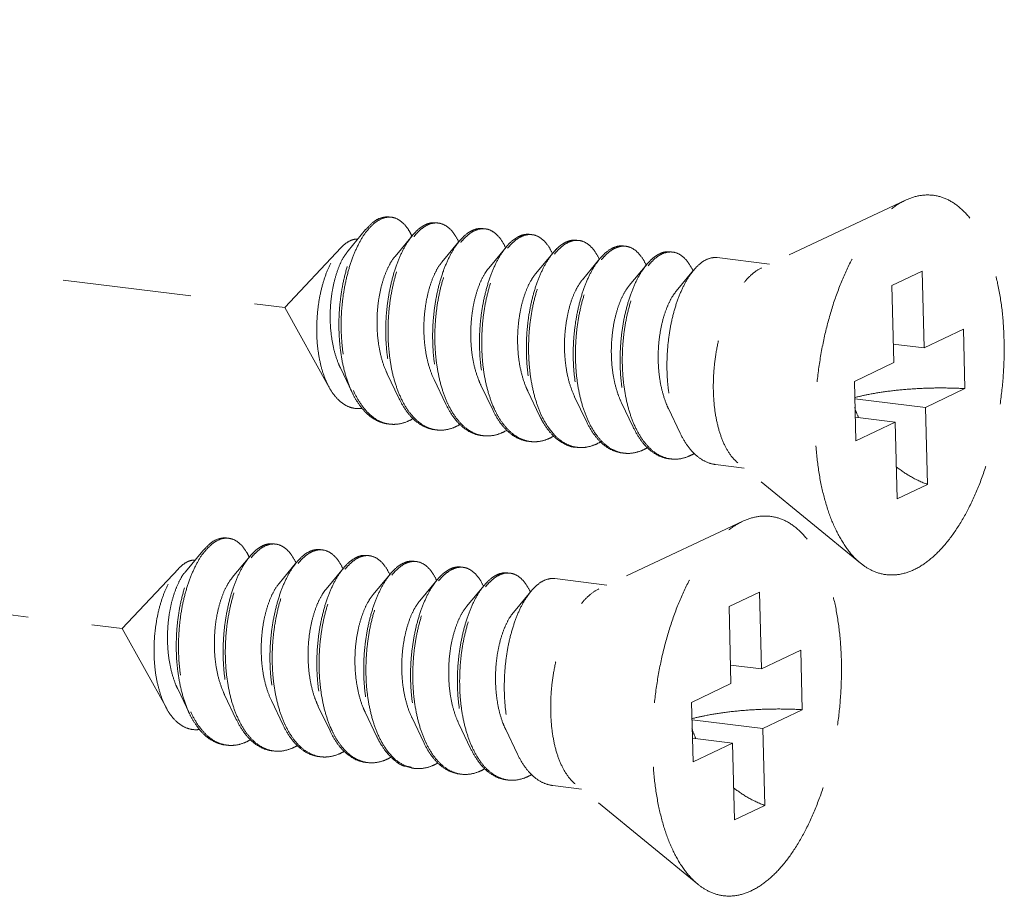
# Model space of a CAD drawing. Units: millimetres. Extents: x -85945 to -24041, y -1460 to 881.
# Drawn here: x -29377 to -29358, y 582 to 599 of the extents above; entities that cross this region are included whole.
import ezdxf

# ---------------------------------------------------------------- set-up
doc = ezdxf.new("R2010")
doc.units = ezdxf.units.MM
doc.linetypes.add('HIDDEN', pattern=[0.375, 0.25, -0.125])
doc.layers.add('虚线', color=4, linetype='HIDDEN', lineweight=13)

msp = doc.modelspace()

# ---------------------------------------------------------------- linework, layer by layer
at = {"layer": '虚线', "color": 4, "linetype": 'HIDDEN', "ltscale": 10}
for p, q in [((-29417.132, 598.625), (-29371.881, 593.022)), ((-29359.797, 595.112), (-29362.597, 593.797)), ((-29370.309, 594.539), (-29370.649, 594.129)), ((-29369.397, 594.426), (-29369.736, 594.016)), ((-29370.786, 594.188), (-29371.881, 593.022)), ((-29368.484, 594.313), (-29368.824, 593.903)), ((-29367.572, 594.2), (-29367.911, 593.79)), ((-29366.659, 594.087), (-29366.999, 593.678)), ((-29365.747, 593.974), (-29366.087, 593.565)), ((-29362.445, 593.869), (-29363.46, 593.994)), ((-29364.834, 593.861), (-29365.174, 593.452)), ((-29363.922, 593.748), (-29364.262, 593.339)), ((-29359.471, 593.733), (-29360.064, 593.45)), ((-29359.471, 593.733), (-29359.433, 592.237)), ((-29360.064, 593.45), (-29360.026, 591.953)), ((-29371.015, 591.464), (-29371.881, 593.022)), ((-29359.433, 592.237), (-29358.667, 592.604)), ((-29358.667, 592.604), (-29358.638, 591.445)), ((-29420.299, 592.376), (-29375.049, 586.773)), ((-29359.433, 592.237), (-29360.035, 592.311)), ((-29370.8, 591.848), (-29370.571, 591.37)), ((-29360.792, 591.586), (-29360.026, 591.953)), ((-29369.887, 591.735), (-29369.659, 591.257)), ((-29368.975, 591.622), (-29368.746, 591.144)), ((-29368.062, 591.509), (-29367.834, 591.031)), ((-29360.792, 591.586), (-29360.763, 590.427)), ((-29367.15, 591.396), (-29366.921, 590.918)), ((-29366.238, 591.283), (-29366.009, 590.805)), ((-29359.404, 591.078), (-29358.638, 591.445)), ((-29365.325, 591.17), (-29365.096, 590.692)), ((-29359.404, 591.078), (-29360.784, 591.249)), ((-29364.413, 591.057), (-29364.184, 590.579)), ((-29359.997, 590.794), (-29360.775, 590.89)), ((-29359.404, 591.078), (-29359.366, 589.581)), ((-29360.763, 590.427), (-29359.997, 590.794)), ((-29359.997, 590.794), (-29359.959, 589.297)), ((-29362.936, 589.899), (-29363.495, 589.968)), ((-29360.671, 588.048), (-29363.062, 590.002)), ((-29359.366, 589.581), (-29359.959, 589.297)), ((-29362.964, 588.863), (-29365.764, 587.549)), ((-29373.477, 588.29), (-29373.816, 587.881)), ((-29372.564, 588.177), (-29372.904, 587.768)), ((-29371.652, 588.064), (-29371.991, 587.655)), ((-29373.953, 587.94), (-29375.049, 586.773)), ((-29370.739, 587.951), (-29371.079, 587.542)), ((-29369.827, 587.838), (-29370.166, 587.429)), ((-29368.914, 587.725), (-29369.254, 587.316)), ((-29365.612, 587.62), (-29366.627, 587.746)), ((-29368.002, 587.612), (-29368.342, 587.203)), ((-29367.089, 587.499), (-29367.429, 587.09)), ((-29362.638, 587.485), (-29363.231, 587.201)), ((-29362.638, 587.485), (-29362.601, 585.988)), ((-29363.231, 587.201), (-29363.194, 585.704)), ((-29374.182, 585.216), (-29375.049, 586.773)), ((-29362.601, 585.988), (-29361.835, 586.355)), ((-29361.835, 586.355), (-29361.806, 585.196)), ((-29362.601, 585.988), (-29363.203, 586.063)), ((-29373.967, 585.599), (-29373.739, 585.121)), ((-29363.96, 585.337), (-29363.194, 585.704)), ((-29373.055, 585.486), (-29372.826, 585.008)), ((-29372.142, 585.374), (-29371.914, 584.895)), ((-29363.96, 585.337), (-29363.931, 584.179)), ((-29371.23, 585.261), (-29371.001, 584.782)), ((-29370.317, 585.148), (-29370.089, 584.669)), ((-29362.572, 584.829), (-29361.806, 585.196)), ((-29369.405, 585.035), (-29369.176, 584.556)), ((-29362.572, 584.829), (-29363.951, 585)), ((-29368.493, 584.922), (-29368.264, 584.443)), ((-29367.58, 584.809), (-29367.351, 584.33)), ((-29362.572, 584.829), (-29362.534, 583.333)), ((-29363.165, 584.545), (-29363.942, 584.642)), ((-29363.931, 584.179), (-29363.165, 584.545)), ((-29363.165, 584.545), (-29363.127, 583.049)), ((-29366.104, 583.65), (-29366.662, 583.719)), ((-29363.839, 581.799), (-29366.23, 583.753)), ((-29362.534, 583.333), (-29363.127, 583.049))]:
    msp.add_line(p, q, dxfattribs=at)
for centre, radius, start, end in [((-29369.846, 594.453), 0.33, 90.1634, 91.6437), ((-29369.846, 594.443), 0.34, 82.7662, 90.1352), ((-29368.916, 594.152), 0.534, 116.1576, 120.2619), ((-29368.844, 594.096), 0.592, 120.2445, 123.216), ((-29368.933, 594.32), 0.349, 83.1405, 90.2611), ((-29368.02, 594.207), 0.349, 83.1405, 90.2611), ((-29370.488, 593.917), 1.188, 24.6352, 24.9877), ((-29368.003, 594.039), 0.534, 116.1272, 120.2614), ((-29367.931, 593.984), 0.592, 120.2445, 123.216), ((-29367.091, 593.926), 0.534, 116.1272, 120.2614), ((-29367.019, 593.871), 0.592, 120.2448, 123.2275), ((-29367.108, 594.094), 0.349, 83.1405, 90.2611), ((-29369.615, 593.785), 1.232, 24.6123, 24.9315), ((-29368.703, 593.672), 1.232, 24.6123, 24.9315), ((-29366.178, 593.813), 0.534, 116.1272, 120.2614), ((-29366.106, 593.758), 0.592, 120.2445, 123.216), ((-29366.195, 593.981), 0.349, 83.1405, 90.2611), ((-29365.266, 593.7), 0.534, 116.1272, 120.2614), ((-29365.194, 593.645), 0.592, 120.2445, 123.216), ((-29365.283, 593.868), 0.349, 83.1405, 90.2611), ((-29367.79, 593.559), 1.232, 24.6123, 24.9315), ((-29366.878, 593.446), 1.232, 24.6123, 24.9315), ((-29364.354, 593.587), 0.534, 116.1272, 120.2614), ((-29364.281, 593.532), 0.592, 120.2445, 123.216), ((-29364.37, 593.755), 0.349, 83.1405, 90.2611), ((-29365.966, 593.333), 1.232, 24.6123, 24.9315), ((-29365.053, 593.22), 1.232, 24.6123, 24.9315), ((-29368.725, 592.223), 1.997, 204.1876, 204.7335), ((-29367.846, 592.095), 1.96, 204.8881, 205.1126), ((-29366.933, 591.982), 1.96, 204.8881, 205.1126), ((-29365.108, 591.756), 1.96, 204.8881, 205.1126), ((-29358.313, 591.947), 2.623, 199.435, 203.9506), ((-29369.765, 591.36), 0.611, 257.2501, 258.9469), ((-29369.763, 591.368), 0.619, 258.9519, 263), ((-29364.196, 591.643), 1.96, 204.8881, 205.1126), ((-29363.284, 591.53), 1.96, 204.8881, 205.1126), ((-29368.853, 591.245), 0.609, 257.9143, 258.9305), ((-29368.851, 591.253), 0.617, 258.9368, 263.0015), ((-29367.94, 591.132), 0.609, 257.9143, 258.9305), ((-29367.939, 591.14), 0.617, 258.9368, 263.0015), ((-29367.026, 591.021), 0.611, 258.8824, 262.9431), ((-29366.115, 590.906), 0.609, 257.9143, 258.9305), ((-29366.114, 590.914), 0.617, 258.9368, 263.0015), ((-29365.203, 590.793), 0.609, 257.9143, 258.9305), ((-29365.201, 590.801), 0.617, 258.9368, 263.0015), ((-29364.29, 590.68), 0.609, 257.9143, 258.9305), ((-29364.289, 590.688), 0.617, 258.9368, 263.0015), ((-29373.014, 588.204), 0.33, 90.1634, 91.6437), ((-29373.014, 588.194), 0.34, 82.7662, 90.1352), ((-29372.1, 588.072), 0.349, 83.1405, 90.2611), ((-29372.083, 587.903), 0.534, 116.1576, 120.2619), ((-29372.011, 587.848), 0.592, 120.2445, 123.216), ((-29371.171, 587.79), 0.534, 116.1272, 120.2614), ((-29371.099, 587.735), 0.592, 120.2445, 123.216), ((-29371.188, 587.959), 0.349, 83.1405, 90.2611), ((-29373.655, 587.668), 1.188, 24.6352, 24.9877), ((-29372.783, 587.537), 1.232, 24.6123, 24.9315), ((-29370.258, 587.677), 0.534, 116.1272, 120.2614), ((-29370.186, 587.622), 0.592, 120.2448, 123.2275), ((-29370.275, 587.846), 0.349, 83.1405, 90.2611), ((-29369.346, 587.564), 0.534, 116.1272, 120.2614), ((-29369.274, 587.509), 0.592, 120.2445, 123.216), ((-29369.363, 587.733), 0.349, 83.1405, 90.2611), ((-29371.87, 587.424), 1.232, 24.6123, 24.9315), ((-29370.958, 587.311), 1.232, 24.6123, 24.9315), ((-29368.433, 587.451), 0.534, 116.1272, 120.2614), ((-29368.361, 587.396), 0.592, 120.2445, 123.216), ((-29368.45, 587.62), 0.349, 83.1405, 90.2611), ((-29367.538, 587.507), 0.349, 83.1405, 90.2611), ((-29370.045, 587.198), 1.232, 24.6123, 24.9315), ((-29367.521, 587.338), 0.534, 116.1272, 120.2614), ((-29367.449, 587.283), 0.592, 120.2445, 123.216), ((-29369.133, 587.085), 1.232, 24.6123, 24.9315), ((-29368.221, 586.972), 1.232, 24.6123, 24.9315), ((-29371.893, 585.975), 1.997, 204.1876, 204.7335), ((-29371.013, 585.847), 1.96, 204.8881, 205.1126), ((-29370.101, 585.734), 1.96, 204.8881, 205.1126), ((-29361.481, 585.698), 2.623, 199.435, 203.9506), ((-29368.276, 585.508), 1.96, 204.8881, 205.1126), ((-29367.363, 585.395), 1.96, 204.8881, 205.1126), ((-29372.932, 585.111), 0.611, 257.2501, 258.9469), ((-29372.931, 585.12), 0.619, 258.9519, 263), ((-29372.02, 584.996), 0.609, 257.9143, 258.9305), ((-29372.019, 585.004), 0.617, 258.9368, 263.0015), ((-29366.451, 585.282), 1.96, 204.8881, 205.1126), ((-29371.108, 584.883), 0.609, 257.9143, 258.9305), ((-29371.106, 584.891), 0.617, 258.9368, 263.0015), ((-29370.194, 584.772), 0.611, 258.8824, 262.9431), ((-29369.283, 584.658), 0.609, 257.9143, 258.9305), ((-29369.281, 584.665), 0.617, 258.9368, 263.0015), ((-29368.37, 584.545), 0.609, 257.9143, 258.9305), ((-29368.369, 584.552), 0.617, 258.9368, 263.0015), ((-29367.458, 584.432), 0.609, 257.9143, 258.9305), ((-29367.456, 584.439), 0.617, 258.9368, 263.0015)]:
    msp.add_arc(centre, radius, start, end, dxfattribs=at)
for points, start_tangent, end_tangent in [([(-29360.671, 588.048), (-29360.723, 588.092), (-29360.951, 588.353), (-29361.149, 588.692), (-29361.312, 589.1), (-29361.436, 589.568), (-29361.517, 590.084), (-29361.554, 590.635), (-29361.545, 591.208), (-29361.492, 591.788), (-29361.394, 592.362), (-29361.256, 592.915), (-29361.079, 593.433), (-29360.869, 593.904), (-29360.63, 594.316), (-29360.369, 594.66), (-29360.092, 594.926), (-29359.805, 595.108)], (-0.77418, 0.632965), (0.901934, 0.431875)), ([(-29359.625, 587.923), (-29359.338, 588.105), (-29359.061, 588.371), (-29358.8, 588.714), (-29358.561, 589.127), (-29358.351, 589.598), (-29358.175, 590.116), (-29358.036, 590.669), (-29357.939, 591.243), (-29357.885, 591.823), (-29357.877, 592.396), (-29357.913, 592.947), (-29357.995, 593.463), (-29358.118, 593.931), (-29358.281, 594.339), (-29358.479, 594.678), (-29358.708, 594.939), (-29358.961, 595.116), (-29359.233, 595.204), (-29359.517, 595.201), (-29359.797, 595.112)], (0.901934, 0.431875), (-0.90529, -0.424794)), ([(-29370.309, 594.539), (-29370.307, 594.541), (-29370.159, 594.685), (-29370.007, 594.768), (-29369.857, 594.786), (-29369.847, 594.785)], (0.637643, 0.770332), (0.9922, -0.124654)), ([(-29369.856, 594.782), (-29370.005, 594.746), (-29370.154, 594.649), (-29370.282, 594.513)], (-0.999588, -0.028707), (-0.620646, -0.784091)), ([(-29369.411, 594.419), (-29369.464, 594.519), (-29369.58, 594.667), (-29369.712, 594.755), (-29369.803, 594.78)], (-0.422431, 0.906395), (-0.992098, 0.125463)), ([(-29370.571, 591.37), (-29370.6, 591.434), (-29370.704, 591.726), (-29370.777, 592.05), (-29370.818, 592.398), (-29370.828, 592.758), (-29370.805, 593.119), (-29370.753, 593.468), (-29370.673, 593.795), (-29370.57, 594.088), (-29370.446, 594.34), (-29370.309, 594.539)], (-0.430394, 0.902641), (0.637643, 0.770332)), ([(-29369.185, 594.613), (-29369.331, 594.499), (-29369.397, 594.426)], (-0.864045, -0.503415), (-0.637818, -0.770187)), ([(-29369.368, 594.402), (-29369.287, 594.493), (-29369.168, 594.592)], (0.622342, 0.782745), (0.836787, 0.547528)), ([(-29368.934, 594.672), (-29369.052, 594.666), (-29369.151, 594.631)], (-0.992606, 0.121382), (-0.897873, -0.440254)), ([(-29369.142, 594.608), (-29368.995, 594.664), (-29368.934, 594.669)], (0.864045, 0.503415), (0.999991, 0.00418)), ([(-29368.891, 594.667), (-29368.851, 594.659), (-29368.717, 594.595), (-29368.596, 594.473), (-29368.498, 594.305)], (0.99279, -0.119865), (0.421543, -0.906808)), ([(-29368.022, 594.559), (-29368.126, 594.556), (-29368.239, 594.518)], (-0.99279, 0.119865), (-0.898103, -0.439784)), ([(-29368.229, 594.495), (-29368.082, 594.551), (-29368.022, 594.556)], (0.864045, 0.503415), (0.999991, 0.00418)), ([(-29367.979, 594.554), (-29367.939, 594.547), (-29367.805, 594.482), (-29367.684, 594.36), (-29367.585, 594.192)], (0.99279, -0.119865), (0.421543, -0.906808)), ([(-29370.282, 594.513), (-29370.298, 594.493), (-29370.432, 594.282), (-29370.55, 594.025), (-29370.647, 593.728), (-29370.721, 593.402), (-29370.768, 593.055), (-29370.785, 592.699), (-29370.771, 592.345), (-29370.726, 592.005), (-29370.651, 591.688), (-29370.546, 591.405)], (-0.620646, -0.784091), (0.409745, -0.9122)), ([(-29370.594, 594.329), (-29370.489, 594.355), (-29370.464, 594.356)], (0.922269, 0.386548), (0.999811, -0.019451)), ([(-29369.397, 594.426), (-29369.47, 594.329), (-29369.597, 594.108), (-29369.708, 593.845), (-29369.798, 593.545), (-29369.865, 593.219), (-29369.905, 592.876), (-29369.916, 592.526), (-29369.897, 592.18), (-29369.848, 591.849), (-29369.77, 591.542), (-29369.664, 591.269), (-29369.659, 591.257)], (-0.637818, -0.770187), (0.430489, -0.902596)), ([(-29369.624, 591.27), (-29369.727, 591.537), (-29369.805, 591.844), (-29369.853, 592.175), (-29369.872, 592.521), (-29369.861, 592.87), (-29369.821, 593.213), (-29369.755, 593.54), (-29369.664, 593.839), (-29369.553, 594.103), (-29369.426, 594.323), (-29369.368, 594.402)], (-0.420849, 0.907131), (0.622342, 0.782745)), ([(-29368.273, 594.5), (-29368.418, 594.386), (-29368.484, 594.313)], (-0.864045, -0.503415), (-0.637818, -0.770187)), ([(-29368.456, 594.289), (-29368.375, 594.38), (-29368.255, 594.479)], (0.622342, 0.782745), (0.836787, 0.547528)), ([(-29367.36, 594.387), (-29367.506, 594.273), (-29367.572, 594.2)], (-0.864045, -0.503415), (-0.637818, -0.770187)), ([(-29367.543, 594.176), (-29367.459, 594.271), (-29367.343, 594.366)], (0.622085, 0.78295), (0.83668, 0.547693)), ([(-29367.11, 594.446), (-29367.213, 594.443), (-29367.326, 594.405)], (-0.99279, 0.119865), (-0.898103, -0.439784)), ([(-29367.317, 594.382), (-29367.17, 594.438), (-29367.109, 594.443)], (0.864045, 0.503415), (0.999991, 0.00418)), ([(-29367.066, 594.441), (-29367.027, 594.434), (-29366.892, 594.369), (-29366.771, 594.247), (-29366.673, 594.079)], (0.99279, -0.119865), (0.421543, -0.906808)), ([(-29371.015, 591.464), (-29371.03, 591.493), (-29371.129, 591.724), (-29371.2, 591.986), (-29371.245, 592.275), (-29371.261, 592.581), (-29371.248, 592.888), (-29371.21, 593.184), (-29371.147, 593.465), (-29371.062, 593.72), (-29370.96, 593.94), (-29370.845, 594.119), (-29370.786, 594.188)], (-0.485926, 0.874), (0.684516, 0.728998)), ([(-29370.786, 594.188), (-29370.721, 594.25), (-29370.594, 594.329)], (0.684516, 0.728998), (0.922269, 0.386548)), ([(-29368.484, 594.313), (-29368.557, 594.216), (-29368.684, 593.995), (-29368.795, 593.732), (-29368.886, 593.432), (-29368.952, 593.106), (-29368.992, 592.763), (-29369.003, 592.413), (-29368.984, 592.067), (-29368.936, 591.736), (-29368.858, 591.429), (-29368.752, 591.156), (-29368.746, 591.144)], (-0.637818, -0.770187), (0.430489, -0.902596)), ([(-29368.711, 591.157), (-29368.814, 591.424), (-29368.892, 591.731), (-29368.941, 592.062), (-29368.96, 592.408), (-29368.949, 592.757), (-29368.909, 593.101), (-29368.842, 593.427), (-29368.752, 593.726), (-29368.641, 593.99), (-29368.514, 594.21), (-29368.456, 594.289)], (-0.420849, 0.907131), (0.622342, 0.782745)), ([(-29367.572, 594.2), (-29367.645, 594.103), (-29367.772, 593.882), (-29367.883, 593.619), (-29367.973, 593.319), (-29368.04, 592.993), (-29368.08, 592.65), (-29368.091, 592.3), (-29368.072, 591.954), (-29368.023, 591.623), (-29367.945, 591.316), (-29367.839, 591.043), (-29367.834, 591.031)], (-0.637818, -0.770187), (0.430489, -0.902596)), ([(-29367.801, 591.048), (-29367.828, 591.11), (-29367.924, 591.387), (-29367.994, 591.693), (-29368.035, 592.021), (-29368.047, 592.36), (-29368.032, 592.701), (-29367.989, 593.034), (-29367.92, 593.35), (-29367.83, 593.64), (-29367.72, 593.894), (-29367.595, 594.106), (-29367.543, 594.176)], (-0.418817, 0.908071), (0.622085, 0.78295)), ([(-29366.448, 594.274), (-29366.59, 594.163), (-29366.659, 594.087)], (-0.864045, -0.503415), (-0.637718, -0.77027)), ([(-29366.631, 594.063), (-29366.55, 594.154), (-29366.43, 594.253)], (0.622342, 0.782745), (0.836787, 0.547528)), ([(-29366.197, 594.333), (-29366.301, 594.33), (-29366.414, 594.292)], (-0.99279, 0.119865), (-0.898103, -0.439784)), ([(-29366.404, 594.269), (-29366.257, 594.325), (-29366.197, 594.33)], (0.864045, 0.503415), (0.999991, 0.00418)), ([(-29366.154, 594.328), (-29366.114, 594.321), (-29365.98, 594.256), (-29365.859, 594.134), (-29365.761, 593.966)], (0.99279, -0.119865), (0.421543, -0.906808)), ([(-29365.535, 594.161), (-29365.681, 594.047), (-29365.747, 593.974)], (-0.864045, -0.503415), (-0.637818, -0.770187)), ([(-29365.285, 594.22), (-29365.388, 594.217), (-29365.501, 594.179)], (-0.99279, 0.119865), (-0.898103, -0.439784)), ([(-29365.492, 594.156), (-29365.345, 594.212), (-29365.284, 594.217)], (0.864045, 0.503415), (0.999991, 0.00418)), ([(-29365.241, 594.215), (-29365.202, 594.208), (-29365.067, 594.143), (-29364.947, 594.021), (-29364.848, 593.853)], (0.99279, -0.119865), (0.421543, -0.906808)), ([(-29370.649, 594.129), (-29370.655, 594.121), (-29370.757, 593.967), (-29370.845, 593.769), (-29370.917, 593.536), (-29370.968, 593.275), (-29370.995, 592.998), (-29370.996, 592.714), (-29370.969, 592.434), (-29370.916, 592.169), (-29370.836, 591.929), (-29370.8, 591.848)], (-0.639093, -0.769129), (0.432951, -0.901417)), ([(-29369.736, 594.016), (-29369.749, 594.001), (-29369.85, 593.842), (-29369.939, 593.64), (-29370.01, 593.402), (-29370.059, 593.138), (-29370.084, 592.857), (-29370.082, 592.57), (-29370.052, 592.289), (-29369.995, 592.024), (-29369.911, 591.786), (-29369.887, 591.735)], (-0.638954, -0.769245), (0.432852, -0.901465)), ([(-29366.659, 594.087), (-29366.726, 593.999), (-29366.851, 593.786), (-29366.961, 593.532), (-29367.051, 593.243), (-29367.12, 592.927), (-29367.163, 592.594), (-29367.178, 592.253), (-29367.166, 591.913), (-29367.125, 591.586), (-29367.055, 591.279), (-29366.959, 591.003), (-29366.921, 590.918)], (-0.637718, -0.77027), (0.430425, -0.902626)), ([(-29366.887, 590.931), (-29366.989, 591.198), (-29367.067, 591.505), (-29367.116, 591.836), (-29367.135, 592.182), (-29367.124, 592.531), (-29367.084, 592.875), (-29367.017, 593.201), (-29366.927, 593.5), (-29366.816, 593.764), (-29366.689, 593.984), (-29366.631, 594.063)], (-0.420849, 0.907131), (0.622342, 0.782745)), ([(-29365.747, 593.974), (-29365.82, 593.877), (-29365.947, 593.656), (-29366.058, 593.393), (-29366.148, 593.093), (-29366.215, 592.767), (-29366.255, 592.424), (-29366.266, 592.074), (-29366.247, 591.729), (-29366.198, 591.397), (-29366.12, 591.09), (-29366.014, 590.817), (-29366.009, 590.805)], (-0.637818, -0.770187), (0.430489, -0.902596)), ([(-29365.718, 593.95), (-29365.637, 594.041), (-29365.518, 594.14)], (0.622342, 0.782745), (0.836787, 0.547528)), ([(-29364.623, 594.048), (-29364.768, 593.934), (-29364.834, 593.861)], (-0.864045, -0.503415), (-0.637818, -0.770187)), ([(-29364.806, 593.837), (-29364.725, 593.928), (-29364.606, 594.027)], (0.622342, 0.782745), (0.836787, 0.547528)), ([(-29364.372, 594.107), (-29364.476, 594.104), (-29364.589, 594.067)], (-0.99279, 0.119865), (-0.898103, -0.439784)), ([(-29364.579, 594.043), (-29364.432, 594.099), (-29364.372, 594.104)], (0.864045, 0.503415), (0.999991, 0.00418)), ([(-29364.329, 594.102), (-29364.289, 594.095), (-29364.155, 594.03), (-29364.034, 593.908), (-29363.936, 593.74)], (0.99279, -0.119865), (0.421543, -0.906808)), ([(-29363.46, 593.994), (-29363.563, 593.991), (-29363.71, 593.935)], (-0.99279, 0.119865), (-0.864045, -0.503415)), ([(-29368.824, 593.903), (-29368.866, 593.849), (-29368.964, 593.677), (-29369.048, 593.464), (-29369.113, 593.218), (-29369.156, 592.948), (-29369.174, 592.664), (-29369.164, 592.378), (-29369.127, 592.101), (-29369.062, 591.842), (-29368.975, 591.622)], (-0.639723, -0.768606), (0.433114, -0.901339)), ([(-29367.911, 593.79), (-29367.982, 593.693), (-29368.077, 593.509), (-29368.156, 593.286), (-29368.215, 593.032), (-29368.251, 592.757), (-29368.261, 592.472), (-29368.244, 592.187), (-29368.199, 591.914), (-29368.126, 591.662), (-29368.062, 591.509)], (-0.640385, -0.768054), (0.433247, -0.901275)), ([(-29365.974, 590.818), (-29366.077, 591.085), (-29366.155, 591.392), (-29366.204, 591.723), (-29366.222, 592.069), (-29366.211, 592.418), (-29366.172, 592.762), (-29366.105, 593.088), (-29366.014, 593.387), (-29365.904, 593.651), (-29365.776, 593.871), (-29365.718, 593.95)], (-0.420849, 0.907131), (0.622342, 0.782745)), ([(-29364.834, 593.861), (-29364.907, 593.764), (-29365.035, 593.544), (-29365.145, 593.28), (-29365.236, 592.98), (-29365.303, 592.654), (-29365.342, 592.311), (-29365.353, 591.961), (-29365.335, 591.616), (-29365.286, 591.284), (-29365.208, 590.977), (-29365.102, 590.704), (-29365.096, 590.692)], (-0.637818, -0.770187), (0.430489, -0.902596)), ([(-29365.062, 590.705), (-29365.164, 590.972), (-29365.242, 591.279), (-29365.291, 591.61), (-29365.31, 591.956), (-29365.299, 592.305), (-29365.259, 592.649), (-29365.193, 592.975), (-29365.102, 593.274), (-29364.991, 593.538), (-29364.864, 593.758), (-29364.806, 593.837)], (-0.420849, 0.907131), (0.622342, 0.782745)), ([(-29363.71, 593.935), (-29363.856, 593.821), (-29363.922, 593.748)], (-0.864045, -0.503415), (-0.637818, -0.770187)), ([(-29363.062, 590.002), (-29363.178, 590.12), (-29363.308, 590.325), (-29363.411, 590.582), (-29363.485, 590.882), (-29363.528, 591.217), (-29363.537, 591.573), (-29363.512, 591.939), (-29363.455, 592.303), (-29363.366, 592.652), (-29363.25, 592.975), (-29363.11, 593.259), (-29362.95, 593.496), (-29362.777, 593.678), (-29362.597, 593.797)], (-0.77467, 0.632365), (0.901934, 0.431875)), ([(-29366.999, 593.678), (-29367.097, 593.533), (-29367.188, 593.338), (-29367.262, 593.105), (-29367.315, 592.844), (-29367.344, 592.565), (-29367.347, 592.279), (-29367.322, 591.996), (-29367.269, 591.728), (-29367.189, 591.485), (-29367.15, 591.396)], (-0.63967, -0.76865), (0.432927, -0.901429)), ([(-29363.922, 593.748), (-29363.995, 593.651), (-29364.122, 593.431), (-29364.233, 593.167), (-29364.324, 592.867), (-29364.39, 592.541), (-29364.43, 592.198), (-29364.441, 591.848), (-29364.422, 591.503), (-29364.373, 591.171), (-29364.295, 590.864), (-29364.189, 590.591), (-29364.184, 590.579)], (-0.637818, -0.770187), (0.430489, -0.902596)), ([(-29366.087, 593.565), (-29366.111, 593.534), (-29366.211, 593.37), (-29366.298, 593.164), (-29366.366, 592.922), (-29366.413, 592.655), (-29366.435, 592.373), (-29366.43, 592.087), (-29366.397, 591.807), (-29366.337, 591.545), (-29366.25, 591.31), (-29366.238, 591.283)], (-0.639108, -0.769117), (0.432864, -0.901459)), ([(-29365.174, 593.452), (-29365.227, 593.38), (-29365.324, 593.204), (-29365.406, 592.987), (-29365.469, 592.737), (-29365.509, 592.465), (-29365.524, 592.181), (-29365.511, 591.895), (-29365.471, 591.619), (-29365.403, 591.364), (-29365.325, 591.17)], (-0.640105, -0.768288), (0.433243, -0.901277)), ([(-29364.262, 593.339), (-29364.343, 593.223), (-29364.436, 593.034), (-29364.514, 592.807), (-29364.57, 592.551), (-29364.604, 592.274), (-29364.611, 591.988), (-29364.59, 591.704), (-29364.542, 591.433), (-29364.467, 591.185), (-29364.413, 591.057)], (-0.640296, -0.768128), (0.433162, -0.901316)), ([(-29370.374, 591.06), (-29370.443, 591.055), (-29370.611, 591.082), (-29370.767, 591.166), (-29370.908, 591.304), (-29371.015, 591.464)], (-0.989928, -0.141572), (-0.485926, 0.874)), ([(-29369.882, 590.759), (-29369.949, 590.771), (-29370.139, 590.849), (-29370.314, 590.989), (-29370.469, 591.186), (-29370.571, 591.37)], (-0.992529, 0.122007), (-0.430394, 0.902641)), ([(-29370.538, 591.388), (-29370.415, 591.165), (-29370.261, 590.974), (-29370.088, 590.839), (-29369.9, 590.764)], (0.418417, -0.908255), (0.975338, -0.220716)), ([(-29360.785, 591.27), (-29360.532, 591.328), (-29360.186, 591.386), (-29359.812, 591.427), (-29359.42, 591.452), (-29359.025, 591.457), (-29358.638, 591.445)], (0.967337, 0.253495), (0.998343, -0.057542)), ([(-29369.659, 591.257), (-29369.533, 591.037), (-29369.38, 590.854), (-29369.209, 590.726), (-29369.023, 590.655), (-29368.97, 590.646)], (0.430489, -0.902596), (0.992536, -0.121954)), ([(-29368.98, 590.65), (-29369.165, 590.72), (-29369.336, 590.849), (-29369.49, 591.032), (-29369.621, 591.263)], (-0.977834, 0.209383), (-0.4244, 0.905475)), ([(-29368.746, 591.144), (-29368.621, 590.924), (-29368.467, 590.741), (-29368.296, 590.613), (-29368.111, 590.542), (-29368.057, 590.533)], (0.430489, -0.902596), (0.992536, -0.121954)), ([(-29368.068, 590.537), (-29368.253, 590.607), (-29368.424, 590.736), (-29368.577, 590.919), (-29368.708, 591.15)], (-0.977834, 0.209383), (-0.4244, 0.905475)), ([(-29367.834, 591.031), (-29367.708, 590.811), (-29367.585, 590.659)], (0.430489, -0.902596), (0.691517, -0.72236)), ([(-29367.564, 590.677), (-29367.707, 590.871), (-29367.801, 591.048)], (-0.669299, 0.742993), (-0.418817, 0.908071)), ([(-29366.921, 590.918), (-29366.838, 590.764), (-29366.695, 590.57)], (0.430425, -0.902626), (0.669299, -0.742993)), ([(-29366.672, 590.588), (-29366.752, 590.693), (-29366.883, 590.924)], (-0.647945, 0.761687), (-0.4244, 0.905475)), ([(-29369.839, 590.754), (-29369.702, 590.752), (-29369.501, 590.802)], (0.992534, -0.12197), (0.927954, 0.372695)), ([(-29369.385, 590.859), (-29369.501, 590.802)], (-0.865299, -0.501256), (-0.927954, -0.372695)), ([(-29368.472, 590.746), (-29368.588, 590.689)], (-0.865299, -0.501256), (-0.927954, -0.372695)), ([(-29366.009, 590.805), (-29365.883, 590.585), (-29365.73, 590.402), (-29365.559, 590.274), (-29365.374, 590.203), (-29365.32, 590.194)], (0.430489, -0.902596), (0.992536, -0.121954)), ([(-29365.33, 590.198), (-29365.515, 590.268), (-29365.687, 590.397), (-29365.84, 590.58), (-29365.971, 590.812)], (-0.977834, 0.209383), (-0.4244, 0.905475)), ([(-29364.418, 590.085), (-29364.603, 590.155), (-29364.774, 590.284), (-29364.927, 590.467), (-29365.058, 590.699)], (-0.977834, 0.209383), (-0.4244, 0.905475)), ([(-29368.588, 590.689), (-29368.786, 590.639), (-29368.926, 590.641)], (-0.927954, -0.372695), (-0.992536, 0.121954)), ([(-29367.676, 590.576), (-29367.874, 590.526), (-29368.014, 590.528)], (-0.927954, -0.372695), (-0.992536, 0.121954)), ([(-29367.56, 590.633), (-29367.676, 590.576)], (-0.865299, -0.501256), (-0.927954, -0.372695)), ([(-29367.585, 590.659), (-29367.555, 590.628), (-29367.384, 590.5), (-29367.199, 590.429), (-29367.145, 590.42)], (0.691517, -0.72236), (0.992536, -0.121954)), ([(-29367.144, 590.422), (-29367.269, 590.46), (-29367.423, 590.548), (-29367.564, 590.677)], (-0.981296, 0.192503), (-0.669299, 0.742993)), ([(-29366.645, 590.521), (-29366.763, 590.463)], (-0.863733, -0.50395), (-0.927954, -0.372695)), ([(-29366.695, 590.57), (-29366.552, 590.439), (-29366.398, 590.351), (-29366.235, 590.307), (-29366.232, 590.307)], (0.669299, -0.742993), (0.992422, -0.122874)), ([(-29366.243, 590.311), (-29366.428, 590.381), (-29366.599, 590.51), (-29366.672, 590.588)], (-0.977834, 0.209383), (-0.647945, 0.761687)), ([(-29365.096, 590.692), (-29364.971, 590.472), (-29364.818, 590.289), (-29364.646, 590.161), (-29364.461, 590.09), (-29364.407, 590.081)], (0.430489, -0.902596), (0.992536, -0.121954)), ([(-29364.184, 590.579), (-29364.058, 590.359), (-29363.905, 590.177), (-29363.734, 590.048), (-29363.549, 589.977), (-29363.495, 589.968)], (0.430489, -0.902596), (0.992536, -0.121954)), ([(-29366.763, 590.463), (-29366.934, 590.416), (-29367.101, 590.415)], (-0.927954, -0.372695), (-0.992427, 0.122835)), ([(-29365.851, 590.35), (-29366.049, 590.3), (-29366.189, 590.302)], (-0.927954, -0.372695), (-0.992536, 0.121954)), ([(-29365.735, 590.407), (-29365.851, 590.35)], (-0.865299, -0.501256), (-0.927954, -0.372695)), ([(-29364.939, 590.237), (-29365.136, 590.187), (-29365.276, 590.189)], (-0.927954, -0.372695), (-0.992536, 0.121954)), ([(-29364.823, 590.294), (-29364.939, 590.237)], (-0.865299, -0.501256), (-0.927954, -0.372695)), ([(-29364.026, 590.124), (-29364.224, 590.074), (-29364.364, 590.076)], (-0.927954, -0.372695), (-0.992536, 0.121954)), ([(-29364.026, 590.124), (-29363.91, 590.181)], (0.927954, 0.372695), (0.865284, 0.501282)), ([(-29359.977, 589.925), (-29359.7, 589.736), (-29359.366, 589.581)], (0.782678, -0.622427), (0.941291, -0.337597)), ([(-29362.792, 581.675), (-29362.506, 581.857), (-29362.229, 582.122), (-29361.967, 582.466), (-29361.729, 582.878), (-29361.519, 583.349), (-29361.342, 583.868), (-29361.204, 584.42), (-29361.106, 584.994), (-29361.053, 585.574), (-29361.044, 586.147), (-29361.081, 586.698), (-29361.162, 587.214), (-29361.286, 587.682), (-29361.448, 588.09), (-29361.647, 588.429), (-29361.875, 588.69), (-29362.128, 588.867), (-29362.4, 588.955), (-29362.684, 588.952), (-29362.964, 588.863)], (0.901934, 0.431875), (-0.90529, -0.424794)), ([(-29363.839, 581.799), (-29363.89, 581.843), (-29364.119, 582.104), (-29364.317, 582.443), (-29364.48, 582.852), (-29364.603, 583.32), (-29364.684, 583.835), (-29364.721, 584.386), (-29364.713, 584.959), (-29364.659, 585.54), (-29364.562, 586.113), (-29364.423, 586.666), (-29364.246, 587.184), (-29364.036, 587.655), (-29363.798, 588.068), (-29363.537, 588.411), (-29363.259, 588.677), (-29362.973, 588.859)], (-0.77418, 0.632965), (0.901934, 0.431875)), ([(-29373.477, 588.29), (-29373.475, 588.292), (-29373.327, 588.436), (-29373.175, 588.519), (-29373.025, 588.538), (-29373.014, 588.537)], (0.637643, 0.770332), (0.9922, -0.124654)), ([(-29373.023, 588.534), (-29373.172, 588.498), (-29373.321, 588.4), (-29373.449, 588.265)], (-0.999588, -0.028707), (-0.620646, -0.784091)), ([(-29372.578, 588.17), (-29372.632, 588.271), (-29372.748, 588.418), (-29372.88, 588.507), (-29372.971, 588.531)], (-0.422431, 0.906395), (-0.992098, 0.125463)), ([(-29372.102, 588.424), (-29372.22, 588.418), (-29372.319, 588.383)], (-0.992606, 0.121382), (-0.897873, -0.440254)), ([(-29372.309, 588.359), (-29372.162, 588.415), (-29372.102, 588.421)], (0.864045, 0.503415), (0.999991, 0.00418)), ([(-29372.058, 588.418), (-29372.019, 588.411), (-29371.885, 588.346), (-29371.764, 588.224), (-29371.665, 588.056)], (0.99279, -0.119865), (0.421543, -0.906808)), ([(-29373.739, 585.121), (-29373.768, 585.186), (-29373.871, 585.477), (-29373.944, 585.802), (-29373.986, 586.15), (-29373.995, 586.51), (-29373.973, 586.87), (-29373.921, 587.219), (-29373.841, 587.546), (-29373.737, 587.84), (-29373.613, 588.091), (-29373.477, 588.29)], (-0.430394, 0.902641), (0.637643, 0.770332)), ([(-29373.449, 588.265), (-29373.466, 588.244), (-29373.599, 588.034), (-29373.717, 587.776), (-29373.815, 587.48), (-29373.889, 587.153), (-29373.935, 586.806), (-29373.952, 586.45), (-29373.939, 586.097), (-29373.894, 585.756), (-29373.818, 585.44), (-29373.714, 585.156)], (-0.620646, -0.784091), (0.409745, -0.9122)), ([(-29372.353, 588.365), (-29372.498, 588.25), (-29372.564, 588.177)], (-0.864045, -0.503415), (-0.637818, -0.770187)), ([(-29372.535, 588.154), (-29372.455, 588.244), (-29372.335, 588.343)], (0.622342, 0.782745), (0.836787, 0.547528)), ([(-29371.44, 588.252), (-29371.586, 588.137), (-29371.652, 588.064)], (-0.864045, -0.503415), (-0.637818, -0.770187)), ([(-29371.623, 588.041), (-29371.542, 588.132), (-29371.423, 588.23)], (0.622342, 0.782745), (0.836787, 0.547528)), ([(-29371.189, 588.31), (-29371.293, 588.308), (-29371.406, 588.27)], (-0.99279, 0.119865), (-0.898103, -0.439784)), ([(-29371.397, 588.246), (-29371.25, 588.302), (-29371.189, 588.308)], (0.864045, 0.503415), (0.999991, 0.00418)), ([(-29371.146, 588.305), (-29371.106, 588.298), (-29370.972, 588.233), (-29370.851, 588.111), (-29370.753, 587.943)], (0.99279, -0.119865), (0.421543, -0.906808)), ([(-29373.953, 587.94), (-29373.888, 588.001), (-29373.761, 588.081)], (0.684516, 0.728998), (0.922269, 0.386548)), ([(-29373.761, 588.081), (-29373.656, 588.107), (-29373.631, 588.107)], (0.922269, 0.386548), (0.999811, -0.019451)), ([(-29372.564, 588.177), (-29372.637, 588.08), (-29372.764, 587.86), (-29372.875, 587.596), (-29372.966, 587.296), (-29373.032, 586.97), (-29373.072, 586.627), (-29373.083, 586.277), (-29373.064, 585.932), (-29373.016, 585.6), (-29372.937, 585.294), (-29372.832, 585.02), (-29372.826, 585.008)], (-0.637818, -0.770187), (0.430489, -0.902596)), ([(-29372.791, 585.022), (-29372.894, 585.288), (-29372.972, 585.595), (-29373.021, 585.926), (-29373.04, 586.272), (-29373.029, 586.622), (-29372.989, 586.965), (-29372.922, 587.291), (-29372.832, 587.591), (-29372.721, 587.854), (-29372.594, 588.075), (-29372.535, 588.154)], (-0.420849, 0.907131), (0.622342, 0.782745)), ([(-29371.652, 588.064), (-29371.725, 587.967), (-29371.852, 587.747), (-29371.963, 587.483), (-29372.053, 587.183), (-29372.12, 586.857), (-29372.16, 586.514), (-29372.171, 586.164), (-29372.152, 585.819), (-29372.103, 585.487), (-29372.025, 585.181), (-29371.919, 584.907), (-29371.914, 584.895)], (-0.637818, -0.770187), (0.430489, -0.902596)), ([(-29371.879, 584.909), (-29371.982, 585.175), (-29372.06, 585.482), (-29372.108, 585.813), (-29372.127, 586.159), (-29372.116, 586.509), (-29372.076, 586.852), (-29372.01, 587.178), (-29371.919, 587.478), (-29371.808, 587.741), (-29371.681, 587.962), (-29371.623, 588.041)], (-0.420849, 0.907131), (0.622342, 0.782745)), ([(-29370.528, 588.139), (-29370.673, 588.024), (-29370.739, 587.951)], (-0.864045, -0.503415), (-0.637818, -0.770187)), ([(-29370.711, 587.928), (-29370.626, 588.022), (-29370.51, 588.117)], (0.622085, 0.78295), (0.83668, 0.547693)), ([(-29370.277, 588.197), (-29370.381, 588.195), (-29370.494, 588.157)], (-0.99279, 0.119865), (-0.898103, -0.439784)), ([(-29370.484, 588.133), (-29370.337, 588.189), (-29370.277, 588.195)], (0.864045, 0.503415), (0.999991, 0.00418)), ([(-29370.234, 588.192), (-29370.194, 588.185), (-29370.06, 588.121), (-29369.939, 587.998), (-29369.84, 587.83)], (0.99279, -0.119865), (0.421543, -0.906808)), ([(-29369.615, 588.026), (-29369.757, 587.914), (-29369.827, 587.838)], (-0.864045, -0.503415), (-0.637718, -0.77027)), ([(-29369.365, 588.084), (-29369.468, 588.082), (-29369.581, 588.044)], (-0.99279, 0.119865), (-0.898103, -0.439784)), ([(-29369.572, 588.02), (-29369.425, 588.076), (-29369.364, 588.082)], (0.864045, 0.503415), (0.999991, 0.00418)), ([(-29369.321, 588.079), (-29369.282, 588.072), (-29369.147, 588.008), (-29369.026, 587.885), (-29368.928, 587.717)], (0.99279, -0.119865), (0.421543, -0.906808)), ([(-29359.625, 587.923), (-29359.914, 587.83), (-29360.197, 587.827), (-29360.469, 587.915), (-29360.671, 588.048)], (-0.901934, -0.431875), (-0.77418, 0.632965)), ([(-29374.182, 585.216), (-29374.198, 585.244), (-29374.296, 585.475), (-29374.368, 585.737), (-29374.412, 586.026), (-29374.428, 586.332), (-29374.416, 586.639), (-29374.377, 586.936), (-29374.314, 587.216), (-29374.229, 587.472), (-29374.128, 587.691), (-29374.012, 587.87), (-29373.953, 587.94)], (-0.485926, 0.874), (0.684516, 0.728998)), ([(-29373.816, 587.881), (-29373.823, 587.873), (-29373.924, 587.718), (-29374.013, 587.52), (-29374.085, 587.287), (-29374.136, 587.026), (-29374.162, 586.749), (-29374.163, 586.465), (-29374.137, 586.185), (-29374.083, 585.92), (-29374.003, 585.68), (-29373.967, 585.599)], (-0.639093, -0.769129), (0.432951, -0.901417)), ([(-29370.739, 587.951), (-29370.812, 587.854), (-29370.939, 587.634), (-29371.05, 587.37), (-29371.141, 587.07), (-29371.207, 586.744), (-29371.247, 586.401), (-29371.258, 586.051), (-29371.239, 585.706), (-29371.191, 585.375), (-29371.113, 585.068), (-29371.007, 584.794), (-29371.001, 584.782)], (-0.637818, -0.770187), (0.430489, -0.902596)), ([(-29370.968, 584.799), (-29370.996, 584.862), (-29371.092, 585.138), (-29371.161, 585.445), (-29371.202, 585.772), (-29371.215, 586.111), (-29371.199, 586.453), (-29371.156, 586.786), (-29371.088, 587.102), (-29370.997, 587.391), (-29370.887, 587.645), (-29370.762, 587.858), (-29370.711, 587.928)], (-0.418817, 0.908071), (0.622085, 0.78295)), ([(-29369.827, 587.838), (-29369.893, 587.75), (-29370.018, 587.538), (-29370.128, 587.283), (-29370.219, 586.994), (-29370.287, 586.678), (-29370.33, 586.345), (-29370.346, 586.004), (-29370.333, 585.665), (-29370.292, 585.337), (-29370.223, 585.031), (-29370.127, 584.754), (-29370.089, 584.669)], (-0.637718, -0.77027), (0.430425, -0.902626)), ([(-29369.798, 587.815), (-29369.717, 587.906), (-29369.598, 588.004)], (0.622342, 0.782745), (0.836787, 0.547528)), ([(-29368.703, 587.913), (-29368.848, 587.798), (-29368.914, 587.725)], (-0.864045, -0.503415), (-0.637818, -0.770187)), ([(-29368.886, 587.702), (-29368.805, 587.793), (-29368.685, 587.891)], (0.622342, 0.782745), (0.836787, 0.547528)), ([(-29368.452, 587.972), (-29368.556, 587.969), (-29368.669, 587.931)], (-0.99279, 0.119865), (-0.898103, -0.439784)), ([(-29368.659, 587.907), (-29368.512, 587.963), (-29368.452, 587.969)], (0.864045, 0.503415), (0.999991, 0.00418)), ([(-29368.409, 587.966), (-29368.369, 587.959), (-29368.235, 587.895), (-29368.114, 587.772), (-29368.016, 587.604)], (0.99279, -0.119865), (0.421543, -0.906808)), ([(-29367.54, 587.859), (-29367.643, 587.856), (-29367.756, 587.818)], (-0.99279, 0.119865), (-0.898103, -0.439784)), ([(-29367.747, 587.794), (-29367.6, 587.85), (-29367.539, 587.856)], (0.864045, 0.503415), (0.999991, 0.00418)), ([(-29367.496, 587.853), (-29367.457, 587.846), (-29367.322, 587.782), (-29367.202, 587.659), (-29367.103, 587.491)], (0.99279, -0.119865), (0.421543, -0.906808)), ([(-29372.904, 587.768), (-29372.916, 587.752), (-29373.018, 587.594), (-29373.106, 587.391), (-29373.177, 587.154), (-29373.227, 586.889), (-29373.251, 586.608), (-29373.249, 586.321), (-29373.22, 586.04), (-29373.162, 585.776), (-29373.078, 585.538), (-29373.055, 585.486)], (-0.638954, -0.769245), (0.432852, -0.901465)), ([(-29371.991, 587.655), (-29372.033, 587.6), (-29372.132, 587.429), (-29372.216, 587.216), (-29372.281, 586.969), (-29372.324, 586.699), (-29372.341, 586.416), (-29372.331, 586.129), (-29372.294, 585.852), (-29372.229, 585.594), (-29372.142, 585.374)], (-0.639723, -0.768606), (0.433114, -0.901339)), ([(-29370.054, 584.683), (-29370.157, 584.949), (-29370.235, 585.256), (-29370.284, 585.587), (-29370.302, 585.933), (-29370.291, 586.283), (-29370.251, 586.626), (-29370.185, 586.952), (-29370.094, 587.252), (-29369.983, 587.515), (-29369.856, 587.736), (-29369.798, 587.815)], (-0.420849, 0.907131), (0.622342, 0.782745)), ([(-29368.914, 587.725), (-29368.987, 587.628), (-29369.114, 587.408), (-29369.225, 587.144), (-29369.316, 586.845), (-29369.382, 586.518), (-29369.422, 586.175), (-29369.433, 585.826), (-29369.415, 585.48), (-29369.366, 585.149), (-29369.288, 584.842), (-29369.182, 584.568), (-29369.176, 584.556)], (-0.637818, -0.770187), (0.430489, -0.902596)), ([(-29369.142, 584.57), (-29369.244, 584.836), (-29369.322, 585.143), (-29369.371, 585.474), (-29369.39, 585.82), (-29369.379, 586.17), (-29369.339, 586.513), (-29369.272, 586.839), (-29369.182, 587.139), (-29369.071, 587.402), (-29368.944, 587.623), (-29368.886, 587.702)], (-0.420849, 0.907131), (0.622342, 0.782745)), ([(-29367.79, 587.8), (-29367.936, 587.685), (-29368.002, 587.612)], (-0.864045, -0.503415), (-0.637818, -0.770187)), ([(-29367.973, 587.589), (-29367.892, 587.68), (-29367.773, 587.778)], (0.622342, 0.782745), (0.836787, 0.547528)), ([(-29366.878, 587.687), (-29367.023, 587.572), (-29367.089, 587.499)], (-0.864045, -0.503415), (-0.637818, -0.770187)), ([(-29366.627, 587.746), (-29366.731, 587.743), (-29366.878, 587.687)], (-0.99279, 0.119865), (-0.864045, -0.503415)), ([(-29371.079, 587.542), (-29371.149, 587.444), (-29371.244, 587.26), (-29371.323, 587.037), (-29371.383, 586.783), (-29371.419, 586.508), (-29371.429, 586.223), (-29371.411, 585.938), (-29371.366, 585.665), (-29371.294, 585.414), (-29371.23, 585.261)], (-0.640385, -0.768054), (0.433247, -0.901275)), ([(-29368.002, 587.612), (-29368.075, 587.515), (-29368.202, 587.295), (-29368.313, 587.031), (-29368.403, 586.732), (-29368.47, 586.405), (-29368.51, 586.062), (-29368.521, 585.713), (-29368.502, 585.367), (-29368.453, 585.036), (-29368.375, 584.729), (-29368.269, 584.455), (-29368.264, 584.443)], (-0.637818, -0.770187), (0.430489, -0.902596)), ([(-29368.229, 584.457), (-29368.332, 584.723), (-29368.41, 585.03), (-29368.459, 585.361), (-29368.477, 585.707), (-29368.466, 586.057), (-29368.427, 586.4), (-29368.36, 586.726), (-29368.269, 587.026), (-29368.159, 587.289), (-29368.031, 587.51), (-29367.973, 587.589)], (-0.420849, 0.907131), (0.622342, 0.782745)), ([(-29367.089, 587.499), (-29367.162, 587.402), (-29367.29, 587.182), (-29367.4, 586.918), (-29367.491, 586.619), (-29367.558, 586.292), (-29367.597, 585.949), (-29367.608, 585.6), (-29367.59, 585.254), (-29367.541, 584.923), (-29367.463, 584.616), (-29367.357, 584.342), (-29367.351, 584.33)], (-0.637818, -0.770187), (0.430489, -0.902596)), ([(-29366.23, 583.753), (-29366.346, 583.871), (-29366.475, 584.076), (-29366.579, 584.333), (-29366.653, 584.634), (-29366.695, 584.968), (-29366.704, 585.324), (-29366.68, 585.691), (-29366.622, 586.055), (-29366.534, 586.404), (-29366.417, 586.726), (-29366.277, 587.01), (-29366.118, 587.247), (-29365.945, 587.429), (-29365.764, 587.549)], (-0.77467, 0.632365), (0.901934, 0.431875)), ([(-29370.166, 587.429), (-29370.264, 587.285), (-29370.355, 587.089), (-29370.429, 586.857), (-29370.483, 586.596), (-29370.512, 586.317), (-29370.514, 586.03), (-29370.489, 585.748), (-29370.436, 585.48), (-29370.357, 585.236), (-29370.317, 585.148)], (-0.63967, -0.76865), (0.432927, -0.901429)), ([(-29369.254, 587.316), (-29369.278, 587.285), (-29369.379, 587.122), (-29369.465, 586.915), (-29369.534, 586.674), (-29369.581, 586.407), (-29369.603, 586.125), (-29369.598, 585.838), (-29369.565, 585.558), (-29369.504, 585.296), (-29369.418, 585.062), (-29369.405, 585.035)], (-0.639108, -0.769117), (0.432864, -0.901459)), ([(-29368.342, 587.203), (-29368.395, 587.132), (-29368.492, 586.955), (-29368.574, 586.738), (-29368.637, 586.489), (-29368.677, 586.217), (-29368.691, 585.932), (-29368.679, 585.646), (-29368.638, 585.37), (-29368.57, 585.115), (-29368.493, 584.922)], (-0.640105, -0.768288), (0.433243, -0.901277)), ([(-29367.429, 587.09), (-29367.51, 586.974), (-29367.604, 586.786), (-29367.681, 586.559), (-29367.738, 586.302), (-29367.771, 586.025), (-29367.778, 585.739), (-29367.758, 585.455), (-29367.71, 585.184), (-29367.635, 584.936), (-29367.58, 584.809)], (-0.640296, -0.768128), (0.433162, -0.901316)), ([(-29373.542, 584.811), (-29373.611, 584.806), (-29373.779, 584.834), (-29373.935, 584.918), (-29374.075, 585.055), (-29374.182, 585.216)], (-0.989928, -0.141572), (-0.485926, 0.874)), ([(-29373.706, 585.139), (-29373.583, 584.916), (-29373.428, 584.725), (-29373.255, 584.59), (-29373.067, 584.516)], (0.418417, -0.908255), (0.975338, -0.220716)), ([(-29363.952, 585.021), (-29363.7, 585.079), (-29363.354, 585.137), (-29362.979, 585.179), (-29362.588, 585.203), (-29362.192, 585.209), (-29361.806, 585.196)], (0.967337, 0.253495), (0.998343, -0.057542)), ([(-29373.05, 584.51), (-29373.116, 584.522), (-29373.307, 584.601), (-29373.482, 584.741), (-29373.637, 584.938), (-29373.739, 585.121)], (-0.992529, 0.122007), (-0.430394, 0.902641)), ([(-29372.826, 585.008), (-29372.701, 584.789), (-29372.547, 584.606), (-29372.376, 584.477), (-29372.191, 584.406), (-29372.137, 584.397)], (0.430489, -0.902596), (0.992536, -0.121954)), ([(-29372.148, 584.401), (-29372.333, 584.472), (-29372.504, 584.6), (-29372.657, 584.783), (-29372.788, 585.015)], (-0.977834, 0.209383), (-0.4244, 0.905475)), ([(-29371.914, 584.895), (-29371.788, 584.676), (-29371.635, 584.493), (-29371.464, 584.364), (-29371.278, 584.293), (-29371.225, 584.284)], (0.430489, -0.902596), (0.992536, -0.121954)), ([(-29371.235, 584.288), (-29371.42, 584.359), (-29371.591, 584.487), (-29371.745, 584.67), (-29371.876, 584.902)], (-0.977834, 0.209383), (-0.4244, 0.905475)), ([(-29371.001, 584.782), (-29370.876, 584.563), (-29370.753, 584.41)], (0.430489, -0.902596), (0.691517, -0.72236)), ([(-29370.731, 584.428), (-29370.874, 584.623), (-29370.968, 584.799)], (-0.669299, 0.742993), (-0.418817, 0.908071)), ([(-29372.552, 584.61), (-29372.668, 584.553)], (-0.865299, -0.501256), (-0.927954, -0.372695)), ([(-29370.089, 584.669), (-29370.005, 584.515), (-29369.862, 584.321)], (0.430425, -0.902626), (0.669299, -0.742993)), ([(-29369.84, 584.34), (-29369.92, 584.444), (-29370.051, 584.676)], (-0.647945, 0.761687), (-0.4244, 0.905475)), ([(-29368.498, 583.949), (-29368.683, 584.02), (-29368.854, 584.148), (-29369.007, 584.331), (-29369.138, 584.563)], (-0.977834, 0.209383), (-0.4244, 0.905475)), ([(-29373.006, 584.505), (-29372.87, 584.503), (-29372.668, 584.553)], (0.992534, -0.12197), (0.927954, 0.372695)), ([(-29371.756, 584.44), (-29371.954, 584.39), (-29372.094, 584.392)], (-0.927954, -0.372695), (-0.992536, 0.121954)), ([(-29371.64, 584.497), (-29371.756, 584.44)], (-0.865299, -0.501256), (-0.927954, -0.372695)), ([(-29370.727, 584.384), (-29370.843, 584.327)], (-0.865299, -0.501256), (-0.927954, -0.372695)), ([(-29370.753, 584.41), (-29370.722, 584.38), (-29370.551, 584.251), (-29370.366, 584.18), (-29370.312, 584.171)], (0.691517, -0.72236), (0.992536, -0.121954)), ([(-29370.312, 584.173), (-29370.437, 584.211), (-29370.591, 584.299), (-29370.731, 584.428)], (-0.981296, 0.192503), (-0.669299, 0.742993)), ([(-29369.176, 584.556), (-29369.051, 584.337), (-29368.898, 584.154), (-29368.726, 584.025), (-29368.541, 583.955), (-29368.487, 583.945)], (0.430489, -0.902596), (0.992536, -0.121954)), ([(-29368.264, 584.443), (-29368.138, 584.224), (-29367.985, 584.041), (-29367.814, 583.912), (-29367.629, 583.842), (-29367.575, 583.833)], (0.430489, -0.902596), (0.992536, -0.121954)), ([(-29367.585, 583.836), (-29367.77, 583.907), (-29367.942, 584.035), (-29368.095, 584.218), (-29368.226, 584.45)], (-0.977834, 0.209383), (-0.4244, 0.905475)), ([(-29370.843, 584.327), (-29371.041, 584.278), (-29371.181, 584.279)], (-0.927954, -0.372695), (-0.992536, 0.121954)), ([(-29369.931, 584.214), (-29370.102, 584.168), (-29370.269, 584.166)], (-0.927954, -0.372695), (-0.992427, 0.122835)), ([(-29369.812, 584.273), (-29369.931, 584.214)], (-0.863733, -0.50395), (-0.927954, -0.372695)), ([(-29369.862, 584.321), (-29369.72, 584.191), (-29369.565, 584.102), (-29369.402, 584.059), (-29369.4, 584.058)], (0.669299, -0.742993), (0.992422, -0.122874)), ([(-29369.41, 584.062), (-29369.595, 584.133), (-29369.767, 584.261), (-29369.84, 584.34)], (-0.977834, 0.209383), (-0.647945, 0.761687)), ([(-29367.351, 584.33), (-29367.226, 584.111), (-29367.073, 583.928), (-29366.901, 583.799), (-29366.716, 583.729), (-29366.662, 583.72)], (0.430489, -0.902596), (0.992536, -0.121954)), ([(-29369.018, 584.101), (-29369.216, 584.052), (-29369.356, 584.053)], (-0.927954, -0.372695), (-0.992536, 0.121954)), ([(-29368.903, 584.158), (-29369.018, 584.101)], (-0.865299, -0.501256), (-0.927954, -0.372695)), ([(-29368.106, 583.988), (-29368.304, 583.939), (-29368.444, 583.94)], (-0.927954, -0.372695), (-0.992536, 0.121954)), ([(-29367.99, 584.045), (-29368.106, 583.988)], (-0.865299, -0.501256), (-0.927954, -0.372695)), ([(-29367.194, 583.875), (-29367.391, 583.826), (-29367.531, 583.827)], (-0.927954, -0.372695), (-0.992536, 0.121954)), ([(-29367.194, 583.875), (-29367.078, 583.932)], (0.927954, 0.372695), (0.865284, 0.501282)), ([(-29363.145, 583.677), (-29362.867, 583.488), (-29362.534, 583.333)], (0.782678, -0.622427), (0.941291, -0.337597)), ([(-29362.792, 581.675), (-29363.081, 581.581), (-29363.365, 581.578), (-29363.637, 581.667), (-29363.839, 581.799)], (-0.901934, -0.431875), (-0.77418, 0.632965))]:
    msp.add_spline(points, degree=3, dxfattribs=dict(at, start_tangent=start_tangent, end_tangent=end_tangent))

doc.saveas('drawing.dxf')
